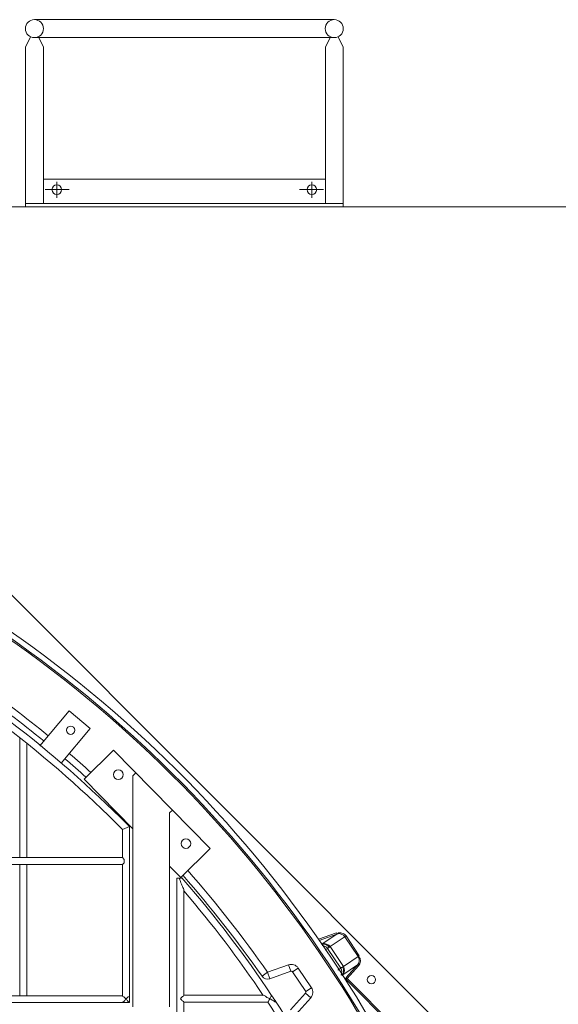
# Model space of a CAD drawing. Units: millimetres. Extents: x 29361 to 100251, y -12705 to 3549.
# Drawn here: x 36484 to 37359, y -5557 to -3959 of the extents above; entities that cross this region are included whole.
import ezdxf

# ---------------------------------------------------------------- set-up
doc = ezdxf.new("R2010")
doc.units = ezdxf.units.MM
doc.header["$LTSCALE"] = 3

msp = doc.modelspace()

# ---------------------------------------------------------------- linework, layer by layer
at = {"linetype": 'Continuous', "lineweight": 0}
for p, q in [((36507.6, -3958.8), (36994.7, -3958.8)), ((36493, -4003.3), (36501.2, -3986.5)), ((36994.7, -3988), (36507.6, -3988)), ((36522.1, -4003.3), (36514, -3986.5)), ((36980.2, -4003.3), (36988.4, -3986.5)), ((37009.3, -4003.3), (37001.1, -3986.5)), ((36493, -4003.3), (36493, -4257.1)), ((36522.1, -4003.3), (36522.1, -4257.1)), ((36980.2, -4003.3), (36980.2, -4257.1)), ((37009.3, -4003.3), (37009.3, -4257.1)), ((36980.2, -4217.9), (36522.1, -4217.9)), ((36544, -4248.1), (36544, -4221.9)), ((36958.3, -4248.1), (36958.3, -4221.9)), ((36525.3, -4234.7), (36564.2, -4234.7)), ((36977.1, -4234.7), (36938.2, -4234.7)), ((36493, -4257.1), (36493, -4262.7)), ((37009.3, -4257.1), (36493, -4257.1)), ((37009.3, -4262.7), (36493, -4262.7)), ((37009.3, -4257.1), (37009.3, -4262.7))]:
    msp.add_line(p, q, dxfattribs=at)
at = {"color": 0, "lineweight": 0}
for p, q in [((37339, -5761.2), (36185.5, -4607.6)), ((36516.2, -5137.2), (36563.8, -5080.5)), ((36563.8, -5080.5), (36598.1, -5109.3)), ((36598.1, -5109.3), (36550.9, -5165.6)), ((36483.9, -5124.5), (36483.9, -5318.8)), ((36495.1, -5133.3), (36495.1, -5318.8)), ((36636.2, -5144.4), (36588.3, -5191.5)), ((36793.2, -5304.1), (36636.2, -5144.4)), ((36588.3, -5191.5), (36667.6, -5272.1)), ((36667.6, -5185.8), (36672.3, -5181.1)), ((36667.6, -5560.7), (36667.6, -5185.8)), ((36726.9, -5246.2), (36731.7, -5241.5)), ((36726.9, -5560.7), (36726.9, -5246.2)), ((36662, -5268.4), (36650.8, -5273)), ((36650.8, -5273), (36650.8, -5318.8)), ((36658.7, -5265.1), (36662, -5268.4)), ((36662, -5268.4), (36662, -5554)), ((36662, -5268.4), (36662, -5542.8)), ((36745.3, -5351.2), (36793.2, -5304.1)), ((36650.8, -5318.8), (35616, -5318.8)), ((36650.8, -5318.8), (36653.6, -5321.6)), ((36650.8, -5330), (35616, -5330)), ((36483.9, -5330), (36483.9, -5542.8)), ((36495.1, -5330), (36495.1, -5542.8)), ((36653.6, -5327.2), (36650.8, -5330)), ((36650.8, -5330), (36650.8, -5542.8)), ((36653.6, -5321.6), (36653.6, -5327.2)), ((36726.9, -5332.5), (36745.3, -5351.2)), ((36747.4, -5351.9), (36739.2, -5351.9)), ((36739.2, -5650.3), (36739.2, -5351.9)), ((36747.3, -5351.8), (36750.4, -5355.4)), ((36750.4, -5542.2), (36750.4, -5372.5)), ((36998.3, -5440.7), (36969, -5451.3)), ((36999, -5442.8), (36970.2, -5453.2)), ((36999, -5442.8), (36975.1, -5458.8)), ((36988.2, -5463.2), (37014, -5445.9)), ((36999, -5442.8), (36998.3, -5440.7)), ((37033.5, -5479.2), (37012.1, -5447.1)), ((37035.4, -5477.9), (37014, -5445.9)), ((37009.6, -5495.2), (36988.2, -5463.2)), ((36983.7, -5466.1), (36979.9, -5468.6)), ((37005.1, -5498.1), (36983.7, -5466.1)), ((37009.6, -5495.2), (37035.4, -5477.9)), ((36886.5, -5504.9), (36920.5, -5492.7)), ((36924.3, -5503.2), (36920.5, -5492.7)), ((37008.6, -5508.9), (37032.5, -5492.9)), ((37013.8, -5513.5), (37032.5, -5492.9)), ((37015.5, -5515), (37034.1, -5494.4)), ((37032.5, -5492.9), (37034.1, -5494.4)), ((36877.3, -5511.3), (36886.5, -5504.9)), ((36886.5, -5504.9), (36890.2, -5515.4)), ((36890.2, -5515.4), (36924.3, -5503.2)), ((36926.9, -5504.1), (36936.2, -5497.9)), ((36926.9, -5504.1), (36948.3, -5536.1)), ((36936.2, -5497.9), (36957.6, -5529.9)), ((37005.1, -5498.1), (37000.5, -5501.2)), ((37013.8, -5513.5), (37015.5, -5515)), ((37013.9, -5516.6), (37015.5, -5515)), ((37270.9, -5773.6), (37013.9, -5516.6)), ((37272.5, -5772), (37015.5, -5515)), ((36650.8, -5542.8), (35621.6, -5542.8)), ((36879.4, -5542.2), (36750.4, -5542.2)), ((36948.1, -5538.9), (36923.8, -5565.6)), ((36948.1, -5538.9), (36956.4, -5546.4)), ((36948.3, -5536.1), (36957.6, -5529.9)), ((36265.5, -5554), (36662, -5554)), ((36886.9, -5553.4), (36750.4, -5553.4)), ((36750.4, -5878.2), (36750.4, -5553.4)), ((36956.4, -5546.4), (36932.1, -5573.2))]:
    msp.add_line(p, q, dxfattribs=at)
at = {"lineweight": 0}
msp.add_lwpolyline([(32989.8, -8932.7), (37659.8, -8932.7), (37659.8, -4262.7), (32989.8, -4262.7)], close=True, dxfattribs=at)
at = {"color": 0, "lineweight": 0}
msp.add_lwpolyline([(37013.9, -5516.6), (37013.3, -5515.6), (37013.3, -5514.5), (37013.8, -5513.5)], dxfattribs=at)
at = {"linetype": 'Continuous', "lineweight": 0}
for centre, radius in [((36507.6, -3973.4), 14.6), ((36994.7, -3973.4), 14.6), ((36544, -4234.7), 7.84), ((36958.3, -4234.7), 7.84)]:
    msp.add_circle(centre, radius, dxfattribs=at)
at = {"color": 0, "lineweight": 0}
for centre, radius in [((36566.5, -5112), 6.72), ((36643.8, -5184), 7.84), ((36753.7, -5295.9), 7.84), ((37055.1, -5516.8), 6.72)]:
    msp.add_circle(centre, radius, dxfattribs=at)
for centre, radius, start, end in [((35324.8, -6597.7), 2004.6, 24.1967, 67.5), ((35324.8, -6597.7), 1993.4, 24.2095, 67.5), ((35324.8, -6597.7), 1995.7, 24.2095, 67.5), ((35324.8, -6597.7), 1894.9, 50.7909, 55.0158), ((35324.8, -6597.7), 1906.1, 50.7863, 55.0158), ((35324.8, -6591.9), 1881.4, 44.8483, 52.6383), ((35324.8, -6591.9), 1870.2, 44.8478, 52.6066), ((35324.8, -6591.9), 1870.2, 44.8478, 52.6066), ((35324.8, -6597.7), 1894.9, 48.0598, 49.4362), ((35324.8, -6597.7), 1906.1, 48.0332, 49.4395), ((35324.8, -6597.7), 1894.9, 34.9842, 41.2701), ((35324.8, -6597.7), 1906.1, 34.9842, 41.2941), ((35328.4, -6587.3), 1881.4, 33.7427, 40.9037), ((35328.4, -6587.3), 1870.2, 33.9722, 40.5061), ((35328.4, -6587.3), 1870.2, 33.9722, 40.5061), ((36925, -5505.4), 13.4, 33.75, 109.7138), ((36886.5, -5504.9), 11.2, 214.9842, 289.7138), ((36925, -5505.4), 2.24, 33.75, 109.7138), ((35328.4, -6587.3), 1881.4, 33.3335, 33.7427), ((36946.4, -5537.4), 2.24, 317.7862, 33.75), ((36946.4, -5537.4), 13.4, 317.7862, 33.75), ((35328.4, -6587.3), 1870.2, 22.281, 33.5595), ((35328.4, -6587.3), 1870.2, 22.281, 33.5595), ((35328.4, -6587.3), 1881.4, 22.1414, 33.3335)]:
    msp.add_arc(centre, radius, start, end, dxfattribs=at)
for points in [[(36742.7, -5351.9), (36743.4, -5353.7), (36744.1, -5355.6), (36744.8, -5357.5)], [(37012.1, -5447.1), (37009.7, -5443.4), (37002.8, -5440.4), (36999.3, -5443.2)], [(37014, -5445.9), (37011.4, -5441.9), (37003, -5438.3), (37000.2, -5442.1)], [(36986.5, -5464.1), (36984, -5460.4), (36978.4, -5458.4), (36974.2, -5459.5)], [(36975.1, -5458.8), (36979.4, -5457.3), (36985.6, -5459.3), (36988.2, -5463.2)], [(37032.5, -5492.9), (37035.5, -5489.6), (37036.8, -5482.3), (37033.3, -5479.5)], [(37034.1, -5494.4), (37037.3, -5490.9), (37038.9, -5481.9), (37034.5, -5480.1)], [(37008.1, -5496.4), (37010.6, -5500.2), (37010.2, -5506.7), (37007.2, -5510)], [(37008.6, -5508.9), (37011.7, -5505.5), (37012.1, -5499), (37009.6, -5495.2)], [(37005.1, -5498.1), (37007.2, -5501.3), (37007.4, -5506), (37005.8, -5509.4)]]:
    msp.add_open_spline(points, degree=3, dxfattribs=at)
for points, knots in [([(36750.4, -5372.5), (36750.4, -5370.1), (36747.2, -5365.3), (36745.9, -5360.2), (36744.8, -5357.5)], [0, 0, 0, 0, 0.451556, 1, 1, 1, 1]), ([(36975.2, -5461.2), (36976.9, -5461.4), (36980.1, -5462.5), (36982.8, -5464.8), (36983.7, -5466.1)], [0, 0, 0, 0, 0.50851, 1, 1, 1, 1]), ([(36986.5, -5464.1), (36986.1, -5464.4), (36985.2, -5465.1), (36984.2, -5465.8), (36983.7, -5466.1)], [0, 0, 0, 0, 0.446467, 1, 1, 1, 1]), ([(36988.2, -5463.2), (36988, -5463.3), (36987.4, -5463.6), (36986.8, -5463.9), (36986.5, -5464.1)], [0, 0, 0, 0, 0.399368, 1, 1, 1, 1]), ([(37008.1, -5496.4), (37007.6, -5496.6), (37006.6, -5497.2), (37005.6, -5497.8), (37005.1, -5498.1)], [0, 0, 0, 0, 0.446467, 1, 1, 1, 1]), ([(37008.1, -5496.4), (37008.4, -5496.1), (37008.8, -5495.7), (37009.3, -5495.3), (37009.6, -5495.2)], [0, 0, 0, 0, 0.600632, 1, 1, 1, 1]), ([(36650.8, -5542.8), (36650.8, -5543.7), (36653.9, -5545.1), (36655.2, -5547.2), (36656.4, -5548.4)], [0, 0, 0, 0, 0.348582, 1, 1, 1, 1]), ([(36656.4, -5548.4), (36657.6, -5547.2), (36658.8, -5545.1), (36662, -5543.7), (36662, -5542.8)], [0, 0, 0, 0, 0.65046, 1, 1, 1, 1]), ([(36744.8, -5547.8), (36746, -5546.6), (36747.3, -5544.5), (36750.4, -5543.2), (36750.4, -5542.2)], [0, 0, 0, 0, 0.63487, 1, 1, 1, 1]), ([(36879.4, -5542.2), (36881.1, -5542.2), (36884.3, -5545.4), (36887.9, -5546.8), (36889.9, -5547.8)], [0, 0, 0, 0, 0.428897, 1, 1, 1, 1]), ([(36889.9, -5547.8), (36890.2, -5547.2), (36891.1, -5545.7), (36891.7, -5544.6), (36892.5, -5542.9), (36892.1, -5543.7), (36892, -5543.9)], [0, 0, 0, 0, 0.348508, 0.808589, 0.875796, 1, 1, 1, 1]), ([(36656.4, -5548.4), (36655.2, -5549.6), (36653.9, -5551.7), (36650.8, -5553.1), (36650.8, -5554)], [0, 0, 0, 0, 0.65196, 1, 1, 1, 1]), ([(36662, -5554), (36662, -5553.1), (36658.8, -5551.7), (36657.6, -5549.6), (36656.4, -5548.4)], [0, 0, 0, 0, 0.348037, 1, 1, 1, 1]), ([(36750.4, -5553.4), (36750.4, -5552.5), (36747.3, -5551.1), (36746, -5549), (36744.8, -5547.8)], [0, 0, 0, 0, 0.365131, 1, 1, 1, 1]), ([(36889.9, -5547.8), (36889.6, -5548.4), (36888.8, -5550), (36888.2, -5551.1), (36887.3, -5552.7), (36887.7, -5552), (36887.8, -5551.8)], [0, 0, 0, 0, 0.348457, 0.808517, 0.87567, 1, 1, 1, 1]), ([(36900.3, -5553.4), (36898.7, -5553.4), (36895.5, -5550.2), (36891.9, -5548.9), (36889.9, -5547.8)], [0, 0, 0, 0, 0.425939, 1, 1, 1, 1])]:
    msp.add_open_spline(points, degree=3, knots=knots, dxfattribs=at)

doc.saveas('drawing.dxf')
